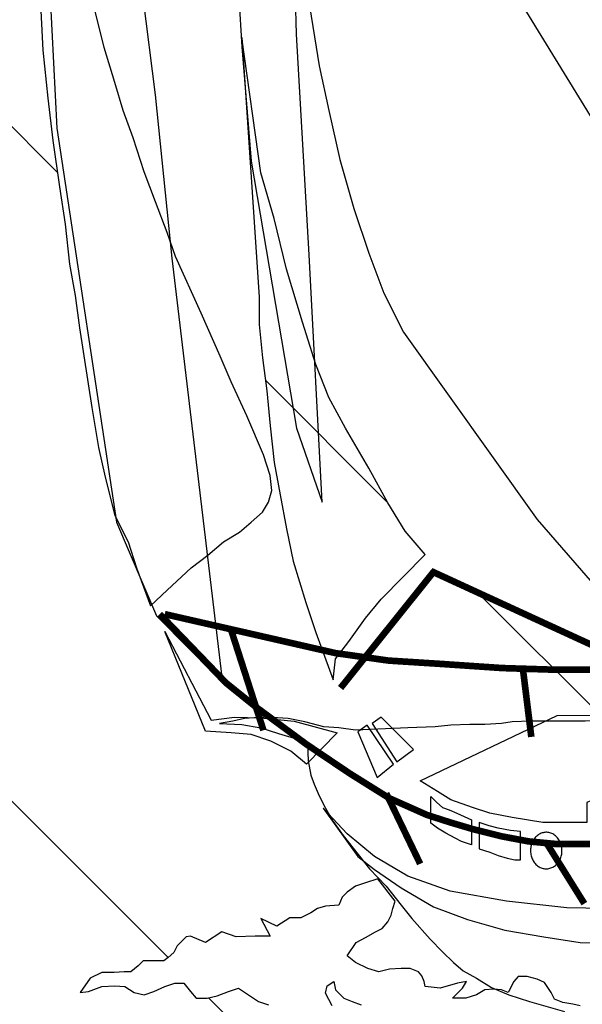
# Model space of a CAD drawing. Extents: x 187861 to 190517, y 1667295 to 1669539.
# Drawn here: x 189340 to 189341, y 1668276 to 1668276 of the extents above; entities that cross this region are included whole.
import ezdxf
from ezdxf.enums import TextEntityAlignment as Align

# ---------------------------------------------------------------- set-up
doc = ezdxf.new("R2010")
doc.units = 0
doc.header["$LTSCALE"] = 2.5
doc.header["$MEASUREMENT"] = 0
doc.linetypes.add('DIVIDE', pattern=[1.25, 0.5, -0.25, 0, -0.25, 0, -0.25])
doc.layers.get('0').update_dxf_attribs({"linetype": 'CONTINUOUS'})
doc.layers.add('CROQUI', color=5, linetype='CONTINUOUS')
doc.layers.add('DMAE', color=4, linetype='DIVIDE')
doc.styles.add('SN0', font='ROMAND', dxfattribs={"width": 4e-06})

# ---------------------------------------------------------------- blocks, each defined once
blk = doc.blocks.new('A$C7F306E58')
at = {"linetype": 'CONTINUOUS'}
h = blk.add_hatch(dxfattribs=at)
h.set_pattern_fill('ANSI31', color=12, scale=1.848, angle=90, style=0)
h.set_pattern_definition([(135, (-294.3288411251851, -7.542101765284315), (-0.1633416664540925, -0.1633416664540925), [])])
h.paths.add_polyline_path([(1.027815149689559, 1.346061774762347), (1.027815149689559, 1.346590667264536), (1.02068306170986, 1.346590667264536), (1.03521787491627, 1.303697313647717), (1.050426628033165, 1.261403607670218), (1.066311089787632, 1.219714855542406), (1.082873029226903, 1.178632825845852), (1.100110677303746, 1.138162825955078), (1.118027571967104, 1.09830662375316), (1.13662371301325, 1.059069526614621), (1.155899100587703, 1.02045507193543), (1.175855503533967, 0.982468567090109), (1.196491152833914, 0.9451100106816739), (1.217809586436488, 0.9083864795975387), (1.239810804254375, 0.8723015105351806), (1.26249480622937, 0.8368568732403219), (1.285861592477886, 0.8020578736905009), (1.309912931814324, 0.7679062804672867), (1.334650593053084, 0.7344091702252626), (1.360072807467077, 0.7015700791962445), (1.386183112626895, 0.6693890087772161), (1.412979739776347, 0.6378730342257768), (1.440462688857224, 0.6070239229593426), (1.46863726657466, 0.5768487525638193), (1.49749993509613, 0.5473475214093924), (1.527052463265136, 0.5185255371034145), (1.55729485116899, 0.4903863365761936), (1.588230636523804, 0.4629352272022516), (1.619856281555258, 0.4361739775631577), (1.652177092910279, 0.4101061255205423), (1.685189532872755, 0.3847369770519435), (1.718897139071487, 0.3600700704846531), (1.753299911681097, 0.3361089436803013), (1.788397850497859, 0.3128571338020265), (1.824192724598106, 0.290318179409951), (1.860684533807216, 0.2684973867144436), (1.897873278241605, 0.2473965245299041), (1.935760726657463, 0.2270191297866404), (1.974348648102023, 0.2073705105576664), (2.013635273557156, 0.1884559723548591), (2.053622371866368, 0.1702755163423717), (2.094311712076887, 0.1528344480320811), (2.135701525141485, 0.1361380745656788), (2.177795348979998, 0.120188164524734), (2.220591414545197, 0.1049900245852768), (2.264093259582296, 0.09054542379453778), (2.308297346520703, 0.07685966906137764), (2.353208981832722, 0.06393629685044289), (2.398826396674849, 0.05178061523474753), (2.445149591047084, 0.04039262351579964), (2.492182102723746, 0.02977939741685987), (2.539922162832227, 0.01994270575232804), (2.588371540128719, 0.01088785519823432), (2.637528465915238, 0.002618382917717099), (2.679871700500371, 0.009520517429336905), (2.705711509624962, 0.01436983770690858), (2.74416131793987, 0.02399695827625692), (2.78655231196899, 0.03545924229547381), (2.828448022191878, 0.04764676373451948), (2.869857292913366, 0.06055952212773263), (2.910783661791356, 0.07419574912637472), (2.951232435501879, 0.08855898166075349), (2.986454380996292, 0.1018501936923712), (2.981611955270637, 0.1029262882657349), (2.977996558271116, 0.1033279988914728), (2.972372607357102, 0.1061399742029607), (2.967552077985601, 0.1081485284958035), (2.961526416213019, 0.1113622144330293), (2.956705886841519, 0.1113622144330293), (2.950278514355887, 0.1113622144330293), (2.947868249699241, 0.1097553714644164), (2.945457984955283, 0.1065416852943599), (2.941842587955762, 0.1033279988914728), (2.937825480126776, 0.1021228667814285), (2.933808372326894, 0.1021228667814285), (2.93139810761204, 0.1033279988914728), (2.93139810761204, 0.1069433963857591), (2.929389553697547, 0.1081485284958035), (2.924569024326047, 0.1081485284958035), (2.918141651840415, 0.1077468176372349), (2.911714279325679, 0.1065416852943599), (2.906893749954179, 0.1061399742029607), (2.901269799040165, 0.1069433963857591), (2.890021897153929, 0.1089519502129406), (2.883996235439554, 0.1081485284958035), (2.878773995267693, 0.1081485284958035), (2.867927804181818, 0.1053365527186543), (2.85989358855295, 0.1049348416272551), (2.851859372924082, 0.1049348416272551), (2.844226868037367, 0.1049348416272551), (2.835790941666346, 0.1065416852943599), (2.825748172122985, 0.1033279988914728), (2.819320799637353, 0.1021228667814285), (2.812893427122617, 0.1033279988914728), (2.805260922265006, 0.1049348416272551), (2.796423285093624, 0.1077468176372349), (2.78919249100727, 0.1093536603730172), (2.77955143226427, 0.1097553714644164), (2.771115505864145, 0.1097553714644164), (2.766294976463541, 0.1109605035744607), (2.757457339350367, 0.1129690574016422), (2.748217991320416, 0.1141741899773479), (2.740585486462805, 0.11618274403736), (2.73616666792077, 0.11618274403736), (2.73415811394807, 0.1145759008359164), (2.732551270833937, 0.1129690574016422), (2.72652560917777, 0.1109605035744607), (2.718893104320159, 0.1109605035744607), (2.710457177920034, 0.1097553714644164), (2.703226383775473, 0.1089519502129406), (2.697602432919666, 0.1069433963857591), (2.690773349575466, 0.1061399742029607), (2.68434597706073, 0.1049348416272551), (2.677516893774737, 0.1037297095172107), (2.683542555547319, 0.1065416852943599), (2.688764795660973, 0.1105587929487228), (2.693585325032473, 0.11618274403736), (2.687157952517737, 0.1157810331787914), (2.682337423146237, 0.11618274403736), (2.677115183032583, 0.1177895867731422), (2.671089521260001, 0.1185930089559406), (2.666268991888501, 0.1185930089559406), (2.662251884146826, 0.1177895867731422), (2.659841619402869, 0.1169861652888358), (2.655021090002265, 0.1145759008359164), (2.647790296003222, 0.1121656361501664), (2.640157791145612, 0.1105587929487228), (2.631721864716383, 0.1093536603730172), (2.638550948002376, 0.1121656361501664), (2.64618345288909, 0.11618274403736), (2.651405693002744, 0.1193964302074164), (2.655021090002265, 0.1226101163774729), (2.648192006745376, 0.1226101163774729), (2.653815957775805, 0.1250203810632229), (2.656627933145501, 0.1290374889504164), (2.654217668488855, 0.1326528862118721), (2.649798849888612, 0.1358665721490979), (2.641764634259744, 0.1330545966047794), (2.636542394116987, 0.1314477538689971), (2.628909889259376, 0.1298409104347229), (2.62248251674464, 0.1290374889504164), (2.616055144229904, 0.12823406746611), (2.60802092863014, 0.1274306457489729), (2.595567894371925, 0.1266272242646664), (2.577089198486647, 0.1246186699718237), (2.57186695834389, 0.1234135378617793), (2.565439585829154, 0.12100327340886), (2.559413924056571, 0.1193964302074164), (2.554191683972022, 0.1193964302074164), (2.543345492798835, 0.1258238025475293), (2.536918120313203, 0.1266272242646664), (2.528883904684335, 0.1266272242646664), (2.516832581284689, 0.12823406746611), (2.50116586079821, 0.1290374889504164), (2.496747042197967, 0.1294391995761544), (2.490319669683231, 0.1274306457489729), (2.482687164854724, 0.1246186699718237), (2.47706321394071, 0.12100327340886), (2.469028998282738, 0.1206015625502914), (2.463003336510155, 0.1201998516917229), (2.45858451796812, 0.1185930089559406), (2.455370831739856, 0.1157810331787914), (2.45135372391087, 0.1153793223202229), (2.44412292985362, 0.11618274403736), (2.437293846596731, 0.1177895867731422), (2.432473317225231, 0.1185930089559406), (2.427251077024266, 0.1189947191160172), (2.435687003482599, 0.1246186699718237), (2.440105822024634, 0.1278323568403721), (2.443319508282002, 0.1306443316861987), (2.433678449539002, 0.1330545966047794), (2.427652787824627, 0.1338580180890858), (2.422832258453127, 0.1330545966047794), (2.415199753595516, 0.1342597289476544), (2.409977513452759, 0.13546486152336), (2.404755273251794, 0.1374734151177108), (2.400336454709759, 0.1390802583191544), (2.396319346851669, 0.1406871017534286), (2.392302239080891, 0.1447042091749609), (2.391498817480169, 0.1487213170621544), (2.388285131222801, 0.1467127630021423), (2.387481709709391, 0.1430973664391786), (2.390695395937655, 0.1370717044919729), (2.383464601851301, 0.13546486152336), (2.377438940136926, 0.1346614400390536), (2.37101156762219, 0.13546486152336), (2.364584195165662, 0.1362682827748358), (2.359763665765058, 0.1374734151177108), (2.354943136393558, 0.1390802583191544), (2.350122607022058, 0.1422939444892108), (2.345302077650558, 0.1455076313577592), (2.340481548279058, 0.1439007876906544), (2.334857597306836, 0.1418922340963036), (2.330037067906233, 0.1406871017534286), (2.324814827792579, 0.1406871017534286), (2.322002852277365, 0.1439007876906544), (2.3187891660491, 0.1479178953450173), (2.314370347448858, 0.1479178953450173), (2.309549818077357, 0.146311052609235), (2.304327577905497, 0.1439007876906544), (2.299507048533997, 0.1422939444892108), (2.294686519162497, 0.1434990768320858), (2.290267700562254, 0.146311052609235), (2.285447171248961, 0.1467127630021423), (2.279019798734225, 0.146311052609235), (2.272592426219489, 0.1439007876906544), (2.268575318390504, 0.1434990768320858), (2.273395847762004, 0.1503281600307673), (2.279019798734225, 0.1531401358079165), (2.285045460390393, 0.1531401358079165), (2.289865989761893, 0.1535418468993157), (2.293079676019261, 0.1535418468993157), (2.296695073047886, 0.1563538217451423), (2.29910533776274, 0.158764086663723), (2.304327577905497, 0.158764086663723), (2.309148107276997, 0.158764086663723), (2.31115666119149, 0.1603709300979972), (2.313968636648497, 0.1627811945509166), (2.315575479791733, 0.165994880720973), (2.317985744506586, 0.168405145406723), (2.320890422706725, 0.1713098234031349), (2.329233646392822, 0.1676017239224166), (2.33726786202169, 0.1728239641524851), (2.344096945307683, 0.1704136992339045), (2.353336293279426, 0.1708154103253037), (2.360567087307572, 0.1708154103253037), (2.356148268707329, 0.1792513367254287), (2.36378077356494, 0.175635939463973), (2.370208146050572, 0.1796530473511666), (2.375430386222433, 0.1796530473511666), (2.380250915593933, 0.182063311804086), (2.383464601851301, 0.1840718663297594), (2.387481709709391, 0.1852769979741424), (2.393909082195023, 0.1856787090655416), (2.395515925309155, 0.1896958169527352), (2.397926189994905, 0.1921060818713158), (2.401943297823891, 0.1949180567171425), (2.406763827195391, 0.1965249001514167), (2.412789488909766, 0.1985334539785981), (2.421225415338995, 0.1876872628927231), (2.420020282967016, 0.1840718663297594), (2.419216861395398, 0.1808581796940416), (2.417610018281266, 0.1776444932911545), (2.414798042824259, 0.174430807121098), (2.411584356566891, 0.1728239641524851), (2.406763827195391, 0.1700119888409972), (2.402345008566044, 0.1676017239224166), (2.397926189994905, 0.1611743515823036), (2.401943297823891, 0.1579606651794165), (2.407968959509162, 0.155148689635098), (2.413191199710127, 0.1535418468993157), (2.41841343982378, 0.1547469790093601), (2.424037390766898, 0.155148689635098), (2.428456209367141, 0.155148689635098), (2.432473317225231, 0.1535418468993157), (2.434080160339363, 0.151533292606473), (2.435285292653134, 0.1487213170621544), (2.435687003482599, 0.146311052609235), (2.442917797510745, 0.1455076313577592), (2.45135372391087, 0.1479178953450173), (2.455772542511113, 0.1487213170621544), (2.45376398859662, 0.1455076313577592), (2.44894345922512, 0.1406871017534286), (2.455370831739856, 0.1406871017534286), (2.460593071882613, 0.1422939444892108), (2.464610179653391, 0.1447042091749609), (2.469028998282738, 0.14510592026636), (2.472644395282259, 0.1447042091749609), (2.475858081510523, 0.1434990768320858), (2.478670057054842, 0.1487213170621544), (2.480678610940231, 0.1511315819807351), (2.485097429540474, 0.1511315819807351), (2.489917958941078, 0.1499264494050294), (2.493533355940599, 0.1483196064364165), (2.496747042197967, 0.1434990768320858), (2.498353885312099, 0.1402853906620294), (2.502370993170189, 0.1386785474605858), (2.507191522541689, 0.13787512620911), (2.510806919570314, 0.1370717044919729), (2.514020605827682, 0.1346614400390536), (2.518439424427925, 0.1326528862118721), (2.528883904684335, 0.1338580180890858), (2.535311277169967, 0.13546486152336), (2.540935228171293, 0.1358665721490979), (2.544952335942071, 0.13546486152336), (2.549371154571418, 0.1338580180890858), (2.552584840828786, 0.1310460427775979), (2.555798527086154, 0.1294391995761544), (2.570661825971911, 0.1322511753533036), (2.578696041600779, 0.1322511753533036), (2.585123414115515, 0.1322511753533036), (2.592755918973126, 0.1322511753533036), (2.599183291487861, 0.1322511753533036), (2.605208953114925, 0.1342597289476544), (2.609627771744272, 0.1358665721490979), (2.614448301115772, 0.13546486152336), (2.620875673630508, 0.13546486152336), (2.62730304611614, 0.13546486152336), (2.633730418630876, 0.1370717044919729), (2.639756080374354, 0.1386785474605858), (2.645781742117833, 0.1402853906620294), (2.651405693002744, 0.1402853906620294), (2.657431354775326, 0.1418922340963036), (2.663055305631133, 0.1447042091749609), (2.669482678145869, 0.1455076313577592), (2.677516893774737, 0.1471144740935415), (2.685551109403605, 0.1483196064364165), (2.692380192689598, 0.1495247387792915), (2.699209276033798, 0.1503281600307673), (2.707645202433923, 0.1511315819807351), (2.712867442547577, 0.1503281600307673), (2.718089682690334, 0.1487213170621544), (2.722910212090937, 0.1467127630021423), (2.727730741462437, 0.1434990768320858), (2.732551270833937, 0.1390802583191544), (2.73697008943418, 0.1362682827748358), (2.74179061880568, 0.1386785474605858), (2.747012858977541, 0.1394819694105536), (2.752235099120298, 0.1406871017534286), (2.756653917720541, 0.1390802583191544), (2.759867603977909, 0.1362682827748358), (2.764286422578152, 0.1358665721490979), (2.771115505864145, 0.1342597289476544), (2.761474447092041, 0.1306443316861987), (2.764688133349409, 0.1290374889504164), (2.818115667265374, 0.1201998516917229), (2.82213277509436, 0.1206015625502914), (2.826149882923346, 0.1246186699718237), (2.828961858380353, 0.12823406746611), (2.817713956494117, 0.1294391995761544), (2.827756726037478, 0.1310460427775979), (2.83177383383736, 0.1314477538689971), (2.834987520094728, 0.1314477538689971), (2.839004627923714, 0.1306443316861987), (2.843423446523957, 0.12823406746611), (2.848645686666714, 0.1262255134060979), (2.853867926809471, 0.1246186699718237), (2.861500431667082, 0.1238152487203479), (2.869132936524693, 0.1234135378617793), (2.875962019810686, 0.1226101163774729), (2.881987681525061, 0.1218066951259971), (2.886808210896561, 0.1226101163774729), (2.89283387264004, 0.1234135378617793), (2.896850980439922, 0.1238152487203479), (2.901671509811422, 0.1234135378617793), (2.906893749954179, 0.1222084055189043), (2.912115990096936, 0.12100327340886), (2.918543362611672, 0.12100327340886), (2.923363891983172, 0.12100327340886), (2.928184421354672, 0.1226101163774729), (2.932201529212762, 0.1246186699718237), (2.93621863698354, 0.1246186699718237), (2.940637455583783, 0.1226101163774729), (2.94505627421313, 0.1201998516917229), (2.950278514355887, 0.1177895867731422), (2.955099043727387, 0.11618274403736), (2.959517862356734, 0.1157810331787914), (2.964338391728234, 0.1153793223202229), (2.97156918575638, 0.11618274403736), (2.976791425899137, 0.1153793223202229), (2.982817087642616, 0.1141741899773479), (2.987637617014116, 0.1113622144330293), (2.990449592500227, 0.1089519502129406), (2.994064989528852, 0.1077468176372349), (2.998617494187783, 0.1066086913924664), (2.998962399375159, 0.1067466998938471), (3.000090651243227, 0.1097553714644164), (2.998885518900352, 0.1129690574016422), (2.995671832642984, 0.11618274403736), (2.990851303271484, 0.1189947191160172), (2.984423930756748, 0.12100327340886), (2.988842749356991, 0.1226101163774729), (2.993663278728491, 0.1246186699718237), (2.99727867578622, 0.1250203810632229), (3.000894072785741, 0.1258238025475293), (3.005312891415088, 0.1258238025475293), (3.01174026390072, 0.1250203810632229), (3.01937276875833, 0.1238152487203479), (3.027406984387198, 0.1234135378617793), (3.04007092496613, 0.1234135378617793), (3.069785709318239, 0.1359965647570789), (3.108389550528955, 0.1532607458066195), (3.146547636279138, 0.1712519330903888), (3.184265273157507, 0.1899665887467563), (3.221547767723678, 0.209410018986091), (3.258400426624576, 0.2295786864124238), (3.294830325408839, 0.250474359607324), (3.330842770577874, 0.2720952702220529), (3.366444837622112, 0.2944449558854103), (3.401641833304893, 0.3175198782701045), (3.436439064127626, 0.3413235759362578), (3.470841836620821, 0.3658542786724865), (3.504857226420427, 0.3911119881086051), (3.538490540115163, 0.4170967035461217), (3.571748853108147, 0.4438101937994361), (3.604637472104514, 0.4712524591013789), (3.637159934733063, 0.4994217297062278), (3.669326854316751, 0.5283180070109665), (3.70113999969908, 0.5579448279459029), (3.732606446341379, 0.5883004234638065), (3.763733269763179, 0.6193830252159387), (3.769419832911808, 0.6252580734435469), (3.779196740244515, 0.6354939022567123), (3.810189129493665, 0.6690653054974973), (3.840817131247604, 0.7033760969061404), (3.871086052269675, 0.7384174319449812), (3.900992354610935, 0.774182234890759), (3.930537807347719, 0.8106634309515357), (3.959722410392715, 0.8478521755896509), (3.988546163775027, 0.8857413928490132), (4.01700906737824, 0.9243240079376847), (4.045114659093088, 0.9635929444339126), (4.07285763224354, 1.003537589451298), (4.10024329344742, 1.044154406525195), (4.127268104959512, 1.085432780440897), (4.153935604495928, 1.127365636872128), (4.180244023300475, 1.169945900328457), (4.20619336119853, 1.213166494853795), (4.231785387179116, 1.25701857637614), (4.257020101184025, 1.301496838452294), (4.281605723430403, 1.346061774762347)])
h.paths.add_polyline_path([(2.50024657099857, 0.2065923747140914), (2.500258246465819, 0.2065736940130591), (2.500345409207512, 0.2067202918697149)], flags=16)
h.paths.add_polyline_path([(2.683176834398182, 0.3246595659293234), (2.688363084947923, 0.3230637966189533), (2.704431516205659, 0.3238672178704292), (2.707645202433923, 0.32346550677903), (2.713670864177402, 0.3218586640432477), (2.720098236663034, 0.3174398450646549), (2.716884550405666, 0.3162347129546106), (2.708573292649817, 0.3185618652496487), (2.710858888691291, 0.3170381346717477), (2.712465731834527, 0.3158330023288727), (2.716081128804944, 0.2897218016441911), (2.727329030662077, 0.2861064041499048), (2.727730741462437, 0.2832944290712476), (2.727274251927156, 0.2832213907968253), (2.726123898319202, 0.281687585869804), (2.725320476805791, 0.2800807426683605), (2.724517055205069, 0.2788756100926548), (2.723713633662555, 0.2772687673568726), (2.723311922920402, 0.2752602130640298), (2.722508501290577, 0.2736533703282475), (2.722106790577527, 0.2720465268939734), (2.72170507980627, 0.2704396841581911), (2.72170507980627, 0.268431130098179), (2.72170507980627, 0.2668242868967354), (2.72170507980627, 0.2648157328367233), (2.72170507980627, 0.2632088901009411), (2.72170507980627, 0.2612003355752677), (2.721915371337673, 0.2603591696824878), (2.734559824806638, 0.2636106004938483), (2.752636809978867, 0.269636262441054), (2.760439476463944, 0.27231146232225), (2.760671025607735, 0.2748585026711226), (2.750226545205805, 0.2724482377525419), (2.738978643348673, 0.2764653454069048), (2.73415811394807, 0.2764653454069048), (2.729739295435138, 0.2772687673568726), (2.729739295435138, 0.2804824532940984), (2.729739295435138, 0.2836961399298161), (2.732551270833937, 0.2861064041499048), (2.735764957091305, 0.2857046935241669), (2.737371800205437, 0.2832944290712476), (2.740585486462805, 0.2812858750112355), (2.74661114817718, 0.2800807426683605), (2.755448785377666, 0.2832944290712476), (2.762679579434916, 0.2889183801598847), (2.765491554979235, 0.289320090552792), (2.764286422578152, 0.2921320660971105), (2.760671025607735, 0.2925337769556791), (2.759867603977909, 0.2969525954686105), (2.758260760834673, 0.2981577278114855), (2.759064182464499, 0.298961149295792), (2.760671025607735, 0.3045851001515985), (2.761876157892402, 0.3073970759287477), (2.763483001006534, 0.3082004974130541), (2.767098398093367, 0.309807340381667), (2.771517216635402, 0.3082004974130541), (2.77473090289277, 0.3057902324944735), (2.775534324435284, 0.3005679927300662), (2.77473090289277, 0.2969525954686105), (2.773124059749534, 0.2937389095313847), (2.773927481321152, 0.290525222895667), (2.77714116757852, 0.2885166690684855), (2.780756564607145, 0.282892718212679), (2.780178597837221, 0.2785579673945904), (2.803654079150874, 0.2873115367256105), (2.823337907408131, 0.2957474633585662), (2.836192652408499, 0.3012439750600606), (2.836192652408499, 0.3033799680415541), (2.836996074009221, 0.3082004974130541), (2.839004627923714, 0.3114141833502799), (2.841816603380721, 0.3142261591274291), (2.845030289638089, 0.3162347129546106), (2.848645686666714, 0.3174398450646549), (2.8526627944957, 0.3186449776403606), (2.881585970753804, 0.3206535319332033), (2.823337907408131, 0.2957474633585662), (2.803654079150874, 0.2873115367256105), (2.780178597837221, 0.2785579673945904), (2.778346299979603, 0.2648157328367233), (2.775534324435284, 0.2575849390123039), (2.768705241236603, 0.2499524340964854), (2.753440231463173, 0.2423199294134974), (2.75080774401431, 0.2412857378367335), (2.751833388349041, 0.2411147970706224), (2.849449108238332, 0.2808841643854976), (2.859090166981332, 0.284097850555554), (2.792406177264638, 0.2800807426683605), (2.800038682122249, 0.2832944290712476), (2.876413323712768, 0.2871131610590965), (2.882242346473504, 0.289318737341091), (2.886808210896561, 0.2644140224438161), (2.886406500125304, 0.2607986254151911), (2.883996235439554, 0.2547729634679854), (2.881987681525061, 0.2487473017536104), (2.877970573696075, 0.2419182183220983), (2.873953465896193, 0.2350891353562474), (2.867927804181818, 0.2282600519247353), (2.861902142438339, 0.2218326791189611), (2.855876480723964, 0.2158070176374167), (2.849047397408867, 0.2089779342059046), (2.843021735723596, 0.2037556944414973), (2.835790941666346, 0.1973283216357231), (2.830970412294846, 0.1925077924970537), (2.825346461351728, 0.1852769979741424), (2.820927642751485, 0.1804564690683037), (2.816910534980707, 0.182063311804086), (2.813295137893874, 0.183268444146961), (2.809679740865249, 0.1836701552383602), (2.804859211493749, 0.1836701552383602), (2.800038682122249, 0.183268444146961), (2.794013020407874, 0.1828667339868844), (2.787585647893138, 0.182063311804086), (2.781559986236971, 0.1816616014111787), (2.776337746006902, 0.1816616014111787), (2.77232063820702, 0.1816616014111787), (2.766294976463541, 0.1828667339868844), (2.761876157892402, 0.1836701552383602), (2.756653917720541, 0.1860804201569408), (2.752636809978867, 0.1884906846098602), (2.749423123721499, 0.1937129246070981), (2.747095751547022, 0.1979021944571286), (2.724918766034534, 0.1925077924970537), (2.681935712433187, 0.183268444146961), (2.647790296003222, 0.1768410720396787), (2.609627771744272, 0.1720205426681787), (2.575080644601258, 0.1688068564981222), (2.535311277169967, 0.1672000132966787), (2.510806919570314, 0.1676017239224166), (2.493131645198446, 0.1704136992339045), (2.474251238396391, 0.1736273854039609), (2.45617425328237, 0.1788496258668602), (2.439704111253377, 0.1848752878140658), (2.424037390766898, 0.1941146354656667), (2.41118264576653, 0.2029522724915296), (2.403148430137662, 0.2093796452973038), (2.386276577308308, 0.2326788704376668), (2.397926189994905, 0.2202258363831788), (2.41118264576653, 0.2093796452973038), (2.427251077024266, 0.1997385865543038), (2.447738326882245, 0.1925077924970537), (2.475054660026217, 0.1876872628927231), (2.504379547055578, 0.1844735767226666), (2.539328385057161, 0.1836701552383602), (2.562431121506961, 0.1855433501768857), (2.564234453428071, 0.1888923950027674), (2.568653272086522, 0.1929095031227916), (2.571985435264651, 0.1951309451833367), (2.569135838391958, 0.2189963187556714), (2.563686944107758, 0.2182855934370309), (2.564234453428071, 0.2089779342059046), (2.565841296571307, 0.1961231892928481), (2.558610502572265, 0.1961231892928481), (2.551379708427703, 0.1957214788999408), (2.544148914428661, 0.1957214788999408), (2.535311277169967, 0.1961231892928481), (2.525268507713918, 0.1969266112428159), (2.517636002827203, 0.1977300327271223), (2.517234292055946, 0.2113881991244853), (2.517095771094318, 0.2154053070116788), (2.49875559611246, 0.2154053070116788), (2.485900851112092, 0.2166104393545538), (2.48188374331221, 0.2173636469524354), (2.48188374331221, 0.2077728018630296), (2.479071767796995, 0.2077728018630296), (2.475456370797474, 0.2085762238129973), (2.471037552139023, 0.2097813556902111), (2.467020444397349, 0.2113881991244853), (2.461798204225488, 0.2129950420930982), (2.461798204225488, 0.2218326791189611), (2.458182807138655, 0.2227365283761173), (2.458182807138655, 0.2150035961531103), (2.453362277767155, 0.2166104393545538), (2.450148591509787, 0.2182172823231667), (2.445729772967752, 0.2206275467760861), (2.44171266516787, 0.2230378116946667), (2.438498978910502, 0.2254480766132474), (2.438498978910502, 0.2288195777218789), (2.436490424996009, 0.229465184500441), (2.417847969802096, 0.2377507202327251), (2.417777467955602, 0.2378968826960772), (2.39913132233778, 0.2495507230050862), (2.38391322575626, 0.2597936727106571), (2.37824236167944, 0.2539695419836789), (2.370609856850933, 0.2603969143237919), (2.360968798078829, 0.2652174436952919), (2.351327739335829, 0.268431130098179), (2.341686680592829, 0.2692345518153161), (2.329233646392822, 0.2700379732996225), (2.309549818077357, 0.3182432670146227), (2.332045621820726, 0.2752602130640298), (2.343293523706961, 0.276867056498304), (2.35540374671109, 0.2764886117074639), (2.353724551416235, 0.2816984227392823), (2.339276415936183, 0.2933371984399855), (2.337442939751782, 0.2952394299209118), (2.337669572792947, 0.2933371984399855), (2.305532710277475, 0.3258757716976106), (2.303265298542101, 0.3312136367894709), (2.302720734791365, 0.3306963013019413), (2.297604870720534, 0.3445392274297774), (2.286250592762372, 0.3712690901011229), (2.285901067982195, 0.3735749828629196), (2.285447171248961, 0.3744827762711793), (2.280626641848357, 0.3929614725057036), (2.277412955620093, 0.4074230601545423), (2.274199269362725, 0.426705177873373), (2.268173607619246, 0.4652694130782038), (2.266165053733857, 0.4809361330699176), (2.263353078218643, 0.4962011431343853), (2.261344524362357, 0.5154832606203854), (2.258532548847143, 0.5335602455306798), (2.255318862589775, 0.556056049419567), (2.252908597874921, 0.5765432994812727), (2.250498333218275, 0.5998425246216357), (2.248891490104143, 0.6299708334263414), (2.248088068503421, 0.6468426857609302), (2.245677803846775, 0.6753641518298537), (2.244070960732643, 0.7002702204044908), (2.242865828389768, 0.7275865531992167), (2.243267539131921, 0.7500823568552732), (2.244070960732643, 0.7713730284012854), (2.251301754760789, 0.85693742451258), (2.251281554461457, 0.8536851743701845), (2.252105176361511, 0.8661767730955034), (2.2541137302469, 0.8858606012072414), (2.272994136990746, 0.9991430414374918), (2.279019798734225, 0.8549288706853986), (2.286250592762372, 0.7271848425734788), (2.288743162003811, 0.7075094557367265), (2.351058988744626, 0.7139008226804435), (2.35524176855688, 0.7595066155772656), (2.300712180905975, 1.032485035946593), (2.29910533776274, 1.046544913435355), (2.297498494648607, 1.060203079832718), (2.281028352619614, 1.171476966701448), (2.281370988348499, 1.169663360342383), (2.283333308761939, 1.165411666035652), (2.282117553026183, 1.169591680169106), (2.314841538318433, 1.11100888135843, -0.4149652536898761)], flags=16)
h.paths.add_polyline_path([(2.434481871081516, 1.178707760525867), (2.41359291045228, 1.183126579271629), (2.395515925309155, 1.184331711614504), (2.380652626394294, 1.181921446928754), (2.362575641222065, 1.176699206931517), (2.352532871678704, 1.175092363497242), (2.339678126678336, 1.175494074588642), (2.324814827792579, 1.180314603727311), (2.312763504305622, 1.181519736303017), (2.301113891648129, 1.178707760525867), (2.287054014363093, 1.173485520295799), (2.275806112476857, 1.208836069330573), (2.294686519162497, 1.212853177217767), (2.30633613181999, 1.212049755267799), (2.316780612163711, 1.210442912299186), (2.328028514049947, 1.20722922636196), (2.341284969792468, 1.20240869699046), (2.351327739335829, 1.200400142697617), (2.366994459822308, 1.200801853556186), (2.379849204822676, 1.20240869699046), (2.386276577308308, 1.20240869699046), (2.397926189994905, 1.199195010354742), (2.40877238108078, 1.194374481216073), (2.421627126081148, 1.186340265208855)], flags=16)
h.paths.add_polyline_path([(2.423233969224384, 1.264673867728561), (2.391498817480169, 1.261460181791335), (2.362173930421704, 1.253425966016948), (2.341284969792468, 1.247400304302573), (2.328028514049947, 1.246596882818267), (2.319994298421079, 1.248203725554049), (2.315575479791733, 1.253024254925549), (2.313566925906343, 1.25784478452988), (2.309148107276997, 1.259853338124231), (2.302319024020107, 1.259451627964154), (2.297900205390761, 1.256639651954174), (2.289865989761893, 1.251819122815505), (2.281831774133025, 1.248203725554049), (2.267771896847989, 1.23856266704388), (2.258934259647503, 1.269092686707154), (2.283438617276261, 1.283152563963085), (2.302720734791365, 1.291186779504642), (2.310754950420232, 1.291186779504642), (2.319994298421079, 1.287169671850279), (2.324011406191858, 1.28194743162021), (2.328831935563358, 1.275520058581606), (2.333652464963961, 1.269494396867231), (2.341686680592829, 1.266280710930005), (2.354541425593197, 1.266280710930005), (2.365387616679072, 1.266280710930005), (2.382661180308787, 1.269092686707154), (2.393105660594301, 1.269092686707154)], flags=16)
h.paths.add_polyline_path([(2.668679256632458, 0.2310720274690539), (2.666670702776173, 0.2266532087232918), (2.672299464436946, 0.22693464695476)], flags=0)
h.paths.add_polyline_path([(2.548295260086888, 0.2970903830137104), (2.58920974531793, 0.2782803468871862), (2.615607659507077, 0.2784599245060235), (2.633730418630876, 0.2861064041499048), (2.706038359319791, 0.2885166690684855), (2.70081611914793, 0.285302982898429), (2.636542394116987, 0.2463370368350297), (2.626097913744161, 0.2427216400392354), (2.617260276630986, 0.2399096644949168), (2.605610664002597, 0.2374994002748281), (2.591149075858993, 0.2350891353562474), (2.578294330858625, 0.2334822916891426), (2.563832742715022, 0.233080581529066), (2.548969443800161, 0.233080581529066), (2.53169588019955, 0.2334822916891426), (2.514020605827682, 0.2349865708965808), (2.514020605827682, 0.2258497870061547), (2.492729934398085, 0.2258497870061547), (2.477866635483224, 0.2282600519247353), (2.467020444397349, 0.2302686057519168), (2.45858451796812, 0.233080581529066), (2.448140037653502, 0.2366959780920297), (2.44171266516787, 0.2407130862120539), (2.433276738738641, 0.2459353264421225), (2.486583518155385, 0.2714579661842436), (2.48302881262498, 0.3002510811202228), (2.473046106111724, 0.3005679927300662), (2.443319508311106, 0.3025765465572476), (2.418011729081627, 0.3041833895258605), (2.39423736196477, 0.3075266601517797), (2.392302239080891, 0.3049868112429976), (2.391097106708912, 0.2949440418742597), (2.382661180308787, 0.3178415561560541), (2.377840650937287, 0.3323031445033848), (2.371814989193808, 0.3523886830080301), (2.36860130293644, 0.3680554036982358), (2.365387616679072, 0.3845255458727479), (2.362575641222065, 0.4001922663301229), (2.360567087307572, 0.4178675406146795), (2.35896024419344, 0.4347393934149295), (2.356951690308051, 0.4508078249637038), (2.355344847193919, 0.4668762558139861), (2.355344847193919, 0.4801327118184417), (2.34690892076469, 0.6058681863360107), (2.356148268707329, 0.5403893289621919), (2.362575641222065, 0.5182952356990427), (2.36860130293644, 0.4937908782158047), (2.376233807823155, 0.4680813881568611), (2.382661180308787, 0.4475941385608166), (2.389088552823523, 0.4315257074777037), (2.397122768452391, 0.4166624080389738), (2.408370670338627, 0.3973802907858044), (2.417610018281266, 0.3805084379855543), (2.426045944710495, 0.3668502715881914), (2.435687003482599, 0.3556023696437478), (2.414396332023898, 0.3339099874719977), (2.406763827195391, 0.3246706393547356), (2.398729611566523, 0.3134227378759533), (2.39423736196477, 0.3075266601517797), (2.406620281923097, 0.3057853118516505), (2.439673190441681, 0.3470283218193799), (2.534464091004338, 0.3034491282887757), (2.522456532198703, 0.3499784185551107), (2.532097590912599, 0.3564057911280543)], flags=16)
h.paths.add_polyline_path([(2.875560309039429, 0.2628071790095419), (2.875560309039429, 0.2559780958108604), (2.779953143093735, 0.2097813556902111), (2.779149721493013, 0.2178155719302595)], flags=0)
h.paths.add_polyline_path([(2.886808210896561, 0.164789748378098), (2.890825318696443, 0.163584616035223), (2.896850980439922, 0.1595675079151988), (2.901671509811422, 0.1547469790093601), (2.909304014669033, 0.1519350032322109), (2.920551916555269, 0.1531401358079165), (2.926175867469283, 0.1499264494050294), (2.930996396840783, 0.1483196064364165), (2.937825480126776, 0.1475161851849407), (2.965543524071109, 0.1422939444892108), (2.93541521547013, 0.1443024987820536), (2.929791264497908, 0.1426956553477794), (2.924970735126408, 0.1406871017534286), (2.921355338068679, 0.1410888123791665), (2.91693651949754, 0.1422939444892108), (2.911312568583526, 0.14510592026636), (2.903278352954658, 0.1459093415178359), (2.895645848067943, 0.1487213170621544), (2.890825318696443, 0.1483196064364165), (2.885201367782429, 0.1475161851849407), (2.872748333553318, 0.1499264494050294), (2.866722671809839, 0.1511315819807351), (2.858688456180971, 0.1547469790093601), (2.850654240552103, 0.1547469790093601), (2.841013181779999, 0.1547469790093601), (2.83418409852311, 0.1543452681507915), (2.827756726037478, 0.155148689635098), (2.821329353522742, 0.1579606651794165), (2.81490198103711, 0.1559521113522351), (2.809278030093992, 0.1591657977551222), (2.804457500722492, 0.1579606651794165), (2.797628417436499, 0.1575589540880173), (2.790397623350145, 0.1571572439279407), (2.779953143093735, 0.1559521113522351), (2.792807888064999, 0.1595675079151988), (2.796021574322367, 0.163584616035223), (2.801243814465124, 0.164789748378098), (2.805260922265006, 0.1655931698624045), (2.81008145166561, 0.1667983024381101), (2.81490198103711, 0.1667983024381101), (2.821329353522742, 0.1667983024381101), (2.826551593665499, 0.168405145406723), (2.830970412294846, 0.1688068564981222), (2.838602917123353, 0.168405145406723), (2.843423446523957, 0.1704136992339045), (2.848243975895457, 0.1716188315767795), (2.8526627944957, 0.1716188315767795), (2.8574833238672, 0.169610277749598), (2.861902142438339, 0.1667983024381101), (2.867927804181818, 0.164789748378098), (2.876765441382304, 0.163584616035223), (2.881184259924339, 0.1651914594694972)], flags=16)
h.paths.add_polyline_path([(2.414396332023898, 0.276867056498304), (2.430063052510377, 0.2612003355752677), (2.422028836881509, 0.2551746743265539), (2.409977513452759, 0.2736533703282475)], flags=0)
at = {"color": 254, "elevation": -1152.823192239257}
for points in [[(2.300712180905975, 1.032485035946593), (2.366994459822308, 0.7006719307973981), (2.384268023452023, 0.5922100199386477), (2.389088552823523, 0.5705176379997283), (2.394310792937176, 0.5468167017679662), (2.401139876223169, 0.5231157653033733), (2.408370670338627, 0.5014233833644539), (2.415601464366773, 0.4821412656456232), (2.425242523109773, 0.4632608590181917), (2.489917958941078, 0.3724742224439979), (2.520046267542057, 0.3379270953591913), (2.678320315404562, 0.3608246098738164), (2.532097590912599, 0.541192750679329), (2.442516086710384, 0.6874154752586037), (2.400336454709759, 0.7753901358228177), (2.390695395937655, 0.7962790967430919), (2.382661180308787, 0.8151595033705235), (2.372216699965065, 0.8400655719451606), (2.36378077356494, 0.8629630864597857), (2.340079837449593, 0.9272368114907295), (2.330037067906233, 0.9577668309211731), (2.317182322905865, 1.002758438698947), (2.309148107276997, 1.036903854692355)], [(2.248891490104143, 0.6299708334263414), (2.250498333218275, 0.5998425246216357), (2.252908597874921, 0.5765432994812727), (2.255318862589775, 0.556056049419567), (2.258532548847143, 0.5335602455306798), (2.261344524362357, 0.5154832606203854), (2.263353078218643, 0.4962011431343853), (2.266165053733857, 0.4809361330699176), (2.268173607619246, 0.4652694130782038), (2.274199269362725, 0.426705177873373), (2.277412955620093, 0.4074230601545423), (2.280626641848357, 0.3929614725057036), (2.285447171248961, 0.3744827762711793), (2.291874543676386, 0.3616280313581228), (2.295891651534475, 0.3491749968379736), (2.302720734791365, 0.3306963013019413), (2.310754950420232, 0.3383288057520986), (2.322404563077725, 0.3491749968379736), (2.330438778706593, 0.3552006587851793), (2.338071283535101, 0.3616280313581228), (2.345703788421815, 0.3664485604967922), (2.351327739335829, 0.3712690901011229), (2.356951690308051, 0.3760896192397922), (2.359763665765058, 0.3809101488441229), (2.361370508908294, 0.38653409993276), (2.360567087307572, 0.3937648937571794), (2.357353401050204, 0.4038076631259173), (2.349319185421336, 0.4226880699861795), (2.341686680592829, 0.439158211927861), (2.336464440420968, 0.4516112462151796), (2.327225092449225, 0.4725002071354538), (2.314772058249218, 0.4998165401630104), (2.310754950420232, 0.5114661527331918), (2.305130999506218, 0.5263294514734298), (2.299507048533997, 0.5407910400535911), (2.294284808391239, 0.557261181762442), (2.289464279019739, 0.5705176379997283), (2.285447171248961, 0.5841758041642606), (2.280224931018893, 0.6010476571973413), (2.275806112476857, 0.6187229314818978)], [(2.34690892076469, 0.6058681863360107), (2.355344847193919, 0.4801327118184417), (2.355344847193919, 0.4668762558139861), (2.356951690308051, 0.4508078249637038), (2.35896024419344, 0.4347393934149295), (2.360567087307572, 0.4178675406146795), (2.362575641222065, 0.4001922663301229), (2.365387616679072, 0.3845255458727479), (2.36860130293644, 0.3680554036982358), (2.371814989193808, 0.3523886830080301), (2.377840650937287, 0.3323031445033848), (2.382661180308787, 0.3178415561560541), (2.391097106708912, 0.2949440418742597), (2.392302239080891, 0.3049868112429976), (2.398729611566523, 0.3134227378759533), (2.406763827195391, 0.3246706393547356), (2.414396332023898, 0.3339099874719977), (2.435687003482599, 0.3556023696437478), (2.426045944710495, 0.3668502715881914), (2.417610018281266, 0.3805084379855543), (2.408370670338627, 0.3973802907858044), (2.397122768452391, 0.4166624080389738), (2.389088552823523, 0.4315257074777037), (2.382661180308787, 0.4475941385608166), (2.376233807823155, 0.4680813881568611), (2.36860130293644, 0.4937908782158047), (2.362575641222065, 0.5182952356990427), (2.356148268707329, 0.5403893289621919), (2.34690892076469, 0.6058681863360107)]]:
    blk.add_lwpolyline(points, dxfattribs=at)
at = {"color": 252, "elevation": -1152.823192239257}
for points in [[(2.272994136990746, 0.9991430414374918), (2.2541137302469, 0.8858606012072414), (2.252105176361511, 0.8661767730955034), (2.249694911617553, 0.8296210917178541), (2.247686357761268, 0.8051167340017855), (2.250900043989532, 0.6886206076014787), (2.257327416504268, 0.5620817113667727), (2.286250592762372, 0.3712690901011229), (2.305532710277475, 0.3258757716976106), (2.337669572792947, 0.2933371984399855), (2.313165215135086, 0.4990131184458733), (2.305130999506218, 0.5781501426827163), (2.286250592762372, 0.7271848425734788), (2.279019798734225, 0.8549288706853986), (2.272994136990746, 0.9991430414374918)], [(2.360567087307572, 0.8175697682891041), (2.348114053078461, 0.6817915239371359), (2.345302077650558, 0.6275605685077608), (2.34690892076469, 0.6014493678230792), (2.351327739335829, 0.5460132802836597), (2.37342183230794, 0.4166624080389738), (2.385874866566155, 0.3809101488441229), (2.379447494051419, 0.5006199618801475), (2.37342183230794, 0.6074750293046236), (2.370208146050572, 0.7079027250874788), (2.360567087307572, 0.8175697682891041)]]:
    blk.add_lwpolyline(points, dxfattribs=at)
at = {"color": 252, "const_width": 0.003213686250973567, "elevation": -1152.823192239257}
for points in [[(2.394712503737537, 0.2909269337542355), (2.440105822024634, 0.3475681541021913)], [(2.438498978910502, 0.3475681541021913), (2.593157629715279, 0.2764653454069048), (2.595567894371925, 0.2748585026711226)]]:
    blk.add_lwpolyline(points, dxfattribs=at)
at = {"color": 7, "const_width": 0.003213686250973567, "elevation": -1152.823192239257}
for points in [[(2.307139553420711, 0.3266791931819171), (2.339276415936183, 0.2933371984399855), (2.353738004050683, 0.281687585869804), (2.37824236167944, 0.2636106004938483), (2.39913132233778, 0.2495507230050862), (2.41841343982378, 0.2374994002748281), (2.436490424996009, 0.229465184500441), (2.447738326882245, 0.2258497870061547), (2.45858451796812, 0.2226361006032676), (2.473046106111724, 0.2190207040403038), (2.485900851112092, 0.2166104393545538), (2.49875559611246, 0.2154053070116788), (2.516832581284689, 0.2154053070116788), (2.537721541913925, 0.2158070176374167), (2.557003659429029, 0.2174138608388603), (2.575482355343411, 0.2198241252917796), (2.600790134601993, 0.2230378116946667), (2.63212357548764, 0.2282600519247353)], [(2.309549818077357, 0.3266791931819171), (2.392302239080891, 0.3077987867873162), (2.418011729081627, 0.3041833895258605), (2.443319508282002, 0.3025765465572476), (2.473046106111724, 0.3005679927300662), (2.498353885312099, 0.2997645705472678), (2.545755757542793, 0.2997645705472678), (2.604003820859361, 0.3013714142143726), (2.655422800889937, 0.3029782574158162), (2.750628256006166, 0.3077987867873162)], [(2.341686680592829, 0.3190466884989291), (2.357353401050204, 0.2704396841581911)], [(2.483088875655085, 0.2997645705472678), (2.487105983425863, 0.2672259975224733)], [(2.416806596709648, 0.2399096644949168), (2.433276738738641, 0.2057642482686788)], [(2.494738488312578, 0.2154053070116788), (2.512815473455703, 0.1864821305498481)]]:
    blk.add_lwpolyline(points, dxfattribs=at)
at = {"color": 49, "elevation": -1152.823192239257}
blk.add_lwpolyline([(2.37824236167944, 0.2539695419836789), (2.370609856850933, 0.2603969143237919), (2.360968798078829, 0.2652174436952919), (2.351327739335829, 0.268431130098179), (2.341686680592829, 0.2692345518153161), (2.329233646392822, 0.2700379732996225), (2.309549818077357, 0.3182432670146227), (2.332045621820726, 0.2752602130640298), (2.343293523706961, 0.276867056498304), (2.356148268707329, 0.2764653454069048), (2.372216699965065, 0.2748585026711226), (2.393105660594301, 0.2692345518153161), (2.37824236167944, 0.2539695419836789)], dxfattribs=at)
at = {"color": 47, "elevation": -1152.823192239257}
for points in [[(2.401943297823891, 0.2704396841581911), (2.393909082195023, 0.2716448165010661), (2.386678288108669, 0.2720465268939734), (2.377438940136926, 0.2744567915797234), (2.369404724508058, 0.2760636352468282), (2.364182484336197, 0.2764653454069048), (2.358156822650926, 0.276867056498304), (2.352934582449961, 0.2764653454069048), (2.348114053078461, 0.2760636352468282), (2.342490102164447, 0.2748585026711226), (2.336062729678815, 0.2736533703282475), (2.34690892076469, 0.2732516592368484), (2.356148268707329, 0.2716448165010661), (2.364584195165662, 0.2688328407239169), (2.375430386222433, 0.2656191545538604), (2.378644072479801, 0.2636106004938483), (2.379045783251058, 0.2555763849522918), (2.380250915593933, 0.2487473017536104), (2.381857758737169, 0.2443284832406789), (2.384268023452023, 0.2387045321520418), (2.387481709709391, 0.2326788704376668), (2.391097106708912, 0.2262514978647232), (2.395917636080412, 0.2194224146660417), (2.40877238108078, 0.2033539833500981), (2.416806596709648, 0.1949180567171425), (2.424037390766898, 0.1856787090655416), (2.429259630967863, 0.1792513367254287), (2.438097268139245, 0.1692085666581988), (2.44412292985362, 0.1631829051766545), (2.449345169996377, 0.1579606651794165), (2.454165699396981, 0.153943557292223), (2.460593071882613, 0.1503281600307673), (2.467823865881655, 0.1459093415178359), (2.476259792369092, 0.1422939444892108), (2.486302561912453, 0.1390802583191544), (2.503174414683599, 0.1342597289476544)], [(2.784773672494339, 0.2844995614141226), (2.714474285661709, 0.281687585869804), (2.706038359319791, 0.2808841643854976), (2.706038359319791, 0.2873115367256105), (2.634935551002854, 0.2857046935241669), (2.636542394116987, 0.2776704779826105), (2.601593556115404, 0.276867056498304), (2.581909727858147, 0.2760636352468282), (2.562627610313939, 0.2760636352468282), (2.536918120313203, 0.2752602130640298), (2.513217184256064, 0.2748585026711226), (2.499157306912821, 0.2748585026711226), (2.48670427268371, 0.2748585026711226), (2.477866635483224, 0.2744567915797234), (2.472644395282259, 0.2736533703282475), (2.464610179653391, 0.2732516592368484), (2.457379385625245, 0.2732516592368484), (2.448140037653502, 0.2728499488439411), (2.440507532854099, 0.2720465268939734), (2.427251077024266, 0.2716448165010661), (2.401943297823891, 0.2704396841581911)]]:
    blk.add_lwpolyline(points, dxfattribs=at)
at = {"color": 7, "elevation": -1152.823192239257}
for points in [[(2.409977513452759, 0.2736533703282475), (2.422028836881509, 0.2551746743265539), (2.430063052510377, 0.2612003355752677), (2.414396332023898, 0.276867056498304), (2.409977513452759, 0.2736533703282475)], [(2.403148430137662, 0.269636262441054), (2.412387778109405, 0.2475421691779047), (2.420421993738273, 0.2539695419836789), (2.407567248737905, 0.2728499488439411), (2.403148430137662, 0.269636262441054)]]:
    blk.add_lwpolyline(points, dxfattribs=at)
at = {"color": 250, "elevation": -1152.823192239257}
for points in [[(2.433276738738641, 0.2459353264421225), (2.499559017684078, 0.2776704779826105), (2.61766198737314, 0.2784738994669169), (2.514020605827682, 0.235490845516324), (2.514020605827682, 0.2258497870061547), (2.492729934398085, 0.2258497870061547), (2.477866635483224, 0.2282600519247353), (2.467020444397349, 0.2302686057519168), (2.45858451796812, 0.233080581529066), (2.448140037653502, 0.2366959780920297), (2.44171266516787, 0.2407130862120539), (2.433276738738641, 0.2459353264421225)], [(2.438498978910502, 0.2383028215263039), (2.441310954367509, 0.235490845516324), (2.44412292985362, 0.233080581529066), (2.447336616110988, 0.2318754489533603), (2.450952013139613, 0.2302686057519168), (2.454567410168238, 0.2286617625504732), (2.458182807138655, 0.2270549195818603), (2.458182807138655, 0.2150035961531103), (2.453362277767155, 0.2166104393545538), (2.450148591509787, 0.2182172823231667), (2.445729772967752, 0.2206275467760861), (2.44171266516787, 0.2230378116946667), (2.438498978910502, 0.2254480766132474), (2.438498978910502, 0.2383028215263039)], [(2.461798204225488, 0.2258497870061547), (2.461798204225488, 0.2129950420930982), (2.467020444397349, 0.2113881991244853), (2.471037552139023, 0.2097813556902111), (2.475456370797474, 0.2085762238129973), (2.479071767796995, 0.2077728018630296), (2.48188374331221, 0.2077728018630296), (2.48188374331221, 0.2214309689588845), (2.47706321394071, 0.2218326791189611), (2.471037552139023, 0.2230378116946667), (2.466618733596988, 0.2242429440375417), (2.461798204225488, 0.2258497870061547)], [(2.501969282369828, 0.2121916203759611), (2.501953915692866, 0.2127521384973079), (2.501907877449412, 0.2133103983942419), (2.501831353030866, 0.2138641544152051), (2.501724650646793, 0.2144111753441393), (2.501588199898833, 0.2149492590688169), (2.501422550267307, 0.2154762386344373), (2.501228368666489, 0.2159899920225143), (2.501006437087199, 0.216488451231271), (2.500757649162551, 0.2169696080964059), (2.500483006646391, 0.2174315256997943), (2.500183615426067, 0.2178723441902548), (2.499860681069549, 0.2182902886997908), (2.499515503877774, 0.2186836758628488), (2.499149473791476, 0.2190509217325598), (2.498764064628631, 0.2193905473686755), (2.498360828409204, 0.2197011860553175), (2.497941388748586, 0.219981585862115), (2.49750743462937, 0.2202306180261075), (2.497060713300016, 0.2204472806770355), (2.496603023697389, 0.2206307004671544), (2.496136208705138, 0.220780138624832), (2.495662148023257, 0.2208949944470078), (2.495182750601089, 0.2209748046007007), (2.494699946691981, 0.2210192477796227), (2.494215680490015, 0.2210281451698393), (2.493731901806314, 0.2210014616139233), (2.493250558822183, 0.2209393032826483), (2.492773589619901, 0.2208419216331095), (2.492302914790343, 0.2207097082864493), (2.491840429720469, 0.2205431947950274), (2.491387996444246, 0.2203430531080812), (2.490947436948773, 0.2201100883539766), (2.490520525083411, 0.2198452388402075), (2.490108979924116, 0.2195495709311217), (2.489714458613889, 0.219224275322631), (2.489338549785316, 0.2188706612214446), (2.488982767012203, 0.218490153318271), (2.488648542959709, 0.2180842834059149), (2.488337223418057, 0.217654685722664), (2.488050062034745, 0.2172030897345394), (2.487788214930333, 0.2167313150130212), (2.487552736623911, 0.2162412605248392), (2.487344575260067, 0.2157348995096982), (2.487164569029119, 0.215214270632714), (2.487013442703756, 0.2146814705338329), (2.486891804961488, 0.2141386449802667), (2.486800145386951, 0.2135879793204367), (2.486738833220443, 0.2130316917318851), (2.486708115291549, 0.2124720208812505), (2.486708115291549, 0.2119112205691636), (2.486738833220443, 0.2113515499513596), (2.486800145386951, 0.2107952614314854), (2.486891804961488, 0.2102445962373167), (2.487013442703756, 0.2097017706837505), (2.487164569029119, 0.2091689708177), (2.487344575260067, 0.2086483419407159), (2.487552736623911, 0.2081419809255749), (2.487788214930333, 0.2076519264373928), (2.488050062034745, 0.2071801512502134), (2.488337223418057, 0.2067285554949194), (2.488648542959709, 0.2062989580444992), (2.488982767012203, 0.2058930878993124), (2.489338549785316, 0.2055125799961388), (2.489714458613889, 0.2051589661277831), (2.490108979924116, 0.2048336705192924), (2.490520525083411, 0.204538002377376), (2.490947436948773, 0.2042731530964375), (2.491387996444246, 0.2040401876438409), (2.491840429720469, 0.203840046422556), (2.492302914790343, 0.2036735333967954), (2.492773589619901, 0.203541319584474), (2.493250558822183, 0.2034439381677657), (2.493731901806314, 0.2033817798364908), (2.494215680490015, 0.2033550955820829), (2.494699946691981, 0.2033639936707914), (2.495182750601089, 0.2034084368497133), (2.495662148023257, 0.2034882467705756), (2.496136208705138, 0.2036031025927514), (2.496603023697389, 0.203752540750429), (2.497060713300016, 0.2039359607733786), (2.49750743462937, 0.2041526234243065), (2.497941388748586, 0.2044016553554684), (2.498360828409204, 0.2046820551622659), (2.498764064628631, 0.2049926938489079), (2.499149473791476, 0.2053323197178543), (2.499515503877774, 0.2056995655875653), (2.499860681069549, 0.2060929527506232), (2.500183615426067, 0.2065108970273286), (2.500483006646391, 0.2069517152849585), (2.500757649162551, 0.2074136331211776), (2.501006437087199, 0.207894790219143), (2.501228368666489, 0.2083932494278997), (2.501422550267307, 0.2089070028159767), (2.501588199898833, 0.2094339826144278), (2.501724650646793, 0.2099720661062747), (2.501831353030866, 0.2105190868023783), (2.501907877449412, 0.2110728425905108), (2.501953915692866, 0.2116311029531062), (2.501969282369828, 0.2121916203759611)]]:
    blk.add_lwpolyline(points, dxfattribs=at)
at = {"color": 251, "elevation": -1152.823192239257}
for points in [[(2.386276577308308, 0.2326788704376668), (2.403148430137662, 0.2093796452973038), (2.41118264576653, 0.2029522724915296), (2.424037390766898, 0.1941146354656667), (2.439704111253377, 0.1848752878140658), (2.45617425328237, 0.1788496258668602), (2.474251238396391, 0.1736273854039609), (2.493131645198446, 0.1704136992339045), (2.510806919570314, 0.1676017239224166), (2.535311277169967, 0.1672000132966787), (2.575080644601258, 0.1688068564981222), (2.609627771744272, 0.1720205426681787), (2.647790296003222, 0.1768410720396787), (2.681935712433187, 0.183268444146961), (2.724918766034534, 0.1925077924970537)], [(2.723311922920402, 0.2158070176374167), (2.688363084947923, 0.2061659591272473), (2.651405693002744, 0.1973283216357231), (2.604807242372772, 0.1900975275784731), (2.569054982857779, 0.1860804201569408), (2.539328385057161, 0.1836701552383602), (2.504379547055578, 0.1844735767226666), (2.475054660026217, 0.1876872628927231), (2.447738326882245, 0.1925077924970537), (2.427251077024266, 0.1997385865543038), (2.41118264576653, 0.2093796452973038), (2.397926189994905, 0.2202258363831788), (2.386276577308308, 0.2326788704376668)]]:
    blk.add_lwpolyline(points, dxfattribs=at)
at = {"color": 172, "elevation": -1152.823192239257}
for points in [[(2.412789488909766, 0.1985334539785981), (2.406763827195391, 0.1965249001514167), (2.401943297823891, 0.1949180567171425), (2.397926189994905, 0.1921060818713158), (2.395515925309155, 0.1896958169527352), (2.393909082195023, 0.1856787090655416), (2.387481709709391, 0.1852769979741424), (2.383464601851301, 0.1840718663297594), (2.380250915593933, 0.182063311804086), (2.375430386222433, 0.1796530473511666), (2.370208146050572, 0.1796530473511666), (2.36378077356494, 0.175635939463973), (2.356148268707329, 0.1792513367254287), (2.360567087307572, 0.1708154103253037), (2.353336293279426, 0.1708154103253037), (2.344096945307683, 0.1704136992339045), (2.33726786202169, 0.1728239641524851), (2.329233646392822, 0.1676017239224166), (2.322002852277365, 0.1708154103253037), (2.319994298421079, 0.1704136992339045), (2.317985744506586, 0.168405145406723), (2.315575479791733, 0.165994880720973), (2.313968636648497, 0.1627811945509166), (2.31115666119149, 0.1603709300979972), (2.309148107276997, 0.158764086663723), (2.304327577905497, 0.158764086663723), (2.29910533776274, 0.158764086663723), (2.296695073047886, 0.1563538217451423), (2.293079676019261, 0.1535418468993157), (2.289865989761893, 0.1535418468993157), (2.285045460390393, 0.1531401358079165), (2.279019798734225, 0.1531401358079165), (2.273395847762004, 0.1503281600307673), (2.268575318390504, 0.1434990768320858), (2.272592426219489, 0.1439007876906544), (2.279019798734225, 0.146311052609235), (2.285447171248961, 0.1467127630021423), (2.290267700562254, 0.146311052609235), (2.294686519162497, 0.1434990768320858), (2.299507048533997, 0.1422939444892108), (2.304327577905497, 0.1439007876906544), (2.309549818077357, 0.146311052609235), (2.314370347448858, 0.1479178953450173), (2.3187891660491, 0.1479178953450173), (2.322002852277365, 0.1439007876906544), (2.324814827792579, 0.1406871017534286), (2.330037067906233, 0.1406871017534286), (2.334857597306836, 0.1418922340963036), (2.340481548279058, 0.1439007876906544), (2.345302077650558, 0.1455076313577592), (2.350122607022058, 0.1422939444892108), (2.354943136393558, 0.1390802583191544), (2.359763665765058, 0.1374734151177108)], [(2.390695395937655, 0.1370717044919729), (2.387481709709391, 0.1430973664391786), (2.388285131222801, 0.1467127630021423), (2.391498817480169, 0.1487213170621544), (2.392302239080891, 0.1447042091749609), (2.396319346851669, 0.1406871017534286), (2.400336454709759, 0.1390802583191544), (2.404755273251794, 0.1374734151177108)], [(2.510806919570314, 0.1370717044919729), (2.507191522541689, 0.13787512620911), (2.502370993170189, 0.1386785474605858), (2.498353885312099, 0.1402853906620294), (2.496747042197967, 0.1434990768320858), (2.493533355940599, 0.1483196064364165), (2.489917958941078, 0.1499264494050294), (2.485097429540474, 0.1511315819807351), (2.480678610940231, 0.1511315819807351), (2.478670057054842, 0.1487213170621544), (2.475858081510523, 0.1434990768320858), (2.472644395282259, 0.1447042091749609), (2.469028998282738, 0.14510592026636), (2.464610179653391, 0.1447042091749609), (2.460593071882613, 0.1422939444892108), (2.455370831739856, 0.1406871017534286), (2.44894345922512, 0.1406871017534286), (2.45376398859662, 0.1455076313577592), (2.455772542511113, 0.1487213170621544), (2.45135372391087, 0.1479178953450173), (2.442917797510745, 0.1455076313577592), (2.435687003482599, 0.146311052609235), (2.435285292653134, 0.1487213170621544), (2.434080160339363, 0.151533292606473), (2.432473317225231, 0.1535418468993157), (2.428456209367141, 0.155148689635098), (2.424037390766898, 0.155148689635098), (2.41841343982378, 0.1547469790093601), (2.413191199710127, 0.1535418468993157), (2.407968959509162, 0.155148689635098), (2.401943297823891, 0.1579606651794165), (2.397926189994905, 0.1611743515823036), (2.402345008566044, 0.1676017239224166), (2.406763827195391, 0.1700119888409972), (2.411584356566891, 0.1728239641524851), (2.414798042824259, 0.174430807121098), (2.417610018281266, 0.1776444932911545), (2.419216861395398, 0.1808581796940416), (2.420020282967016, 0.1840718663297594), (2.421225415338995, 0.1876872628927231), (2.412789488909766, 0.1985334539785981)]]:
    blk.add_lwpolyline(points, dxfattribs=at)
at = {"color": 252}
blk.add_arc((2.106842025503283, 0.5341384990606457, -1152.823192239257), 0.6132236422360209, 336.6511693964775, 71.72797448689089, dxfattribs=at)

msp = doc.modelspace()

# ---------------------------------------------------------------- block references
at = {"layer": 'DMAE'}
msp.add_blockref('A$C7F306E58', (189338.141378435, 1668275.540887868), dxfattribs=at)

# ---------------------------------------------------------------- texts
at = {"layer": 'CROQUI', "color": 3, "style": 'SN0'}
for s, height, rotation, width, p, p2 in [('R. JACKSON DE FIGUEIREDO', 1.087017750179321, 93.83025234445805, 0.5876834687558851, (189376.7008331748, 1668406.166735985, -2276.408011083191), (189375.7477849247, 1668420.401900985)), ('L. PUFAL', 1.08701775032066, 93.83019345843012, 0.6249959702729723, (189392.0904890375, 1668414.466845009, -2276.408011083191), (189391.7728115376, 1668419.211894759)), ('R. OLIVEIRA LOPES', 1.087017749909661, 93.83024909724612, 0.5934155038515775, (189371.9730268677, 1668406.806940007, -2276.408011083191), (189371.2979503676, 1668416.890200257)), ('DE CALAZANS', 1.046855249786905, 96.57930258272418, 0.5640243096852016, (189387.075668989, 1668413.918623449, -2276.408011083191), (189386.3540373735, 1668420.17529784)), ('PRAÇA LUIZ', 1.04685524990122, 96.57938616790506, 0.5859996407693203, (189385.7902268516, 1668413.766183292, -2276.408011083191), (189385.1341894117, 1668419.454071621)), ('PHILIPPESEN', 1.087017750084923, 93.83035981592708, 0.6015596460603817, (189380.2024053195, 1668413.446437956, -2276.408011083191), (189379.7655790695, 1668419.970891206))]:
    msp.add_text(s, height=height, rotation=rotation, dxfattribs=dict(at, width=width)).set_placement(p, p2, align=Align.FIT)

doc.saveas('drawing.dxf')
